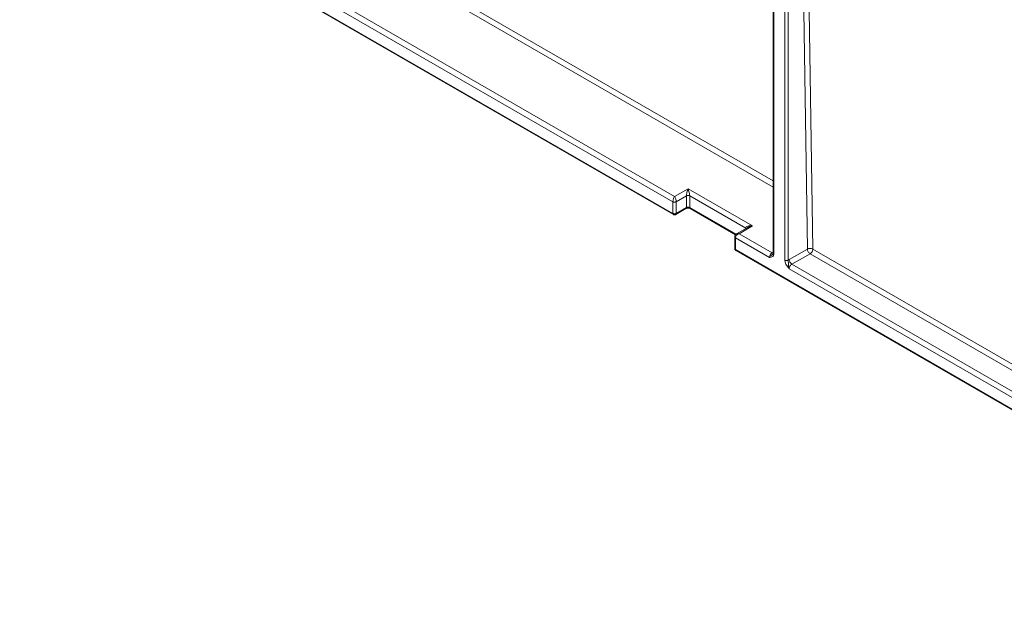
# Model space of a CAD drawing. Units: millimetres. Extents: x 1 to 1152, y 1 to 1319.
# Drawn here: x 13 to 14, y 4 to 5 of the extents above; entities that cross this region are included whole.
import ezdxf

# ---------------------------------------------------------------- set-up
doc = ezdxf.new("R2010")
doc.units = ezdxf.units.MM
doc.header["$LTSCALE"] = 5

msp = doc.modelspace()

# ---------------------------------------------------------------- linework, layer by layer
at = {"color": 7, "lineweight": 18}
for points in [[(13.3553, 5.0446), (13.3553, 4.6391), (13.3556, 4.6394), (13.356, 4.6397), (13.3564, 4.6399), (13.3752, 4.6506), (13.3758, 4.6509), (13.3765, 4.6511), (13.3772, 4.6512), (13.378, 4.6513), (13.3788, 4.6512), (13.3795, 4.6511), (13.3802, 4.6509), (13.3808, 4.6506), (13.367, 5.5482)], [(13.3614, 5.5474), (13.3752, 4.6506), (13.3753, 4.6499), (13.3754, 4.6492), (13.3757, 4.6485), (13.376, 4.6478), (13.3765, 4.6472), (13.3769, 4.6466), (13.3774, 4.6461), (13.378, 4.6457), (13.8798, 4.356)], [(12.5608, 5.4339), (12.5649, 5.1653), (12.565, 5.1646), (12.5651, 5.1639), (12.5654, 5.1632), (12.5657, 5.1625), (12.5661, 5.1619), (12.5666, 5.1613), (12.5671, 5.1608), (12.5677, 5.1604), (13.3397, 4.7148)], [(12.6061, 5.0681), (12.6058, 5.0679), (12.6048, 5.0671), (12.6043, 5.066), (12.6041, 5.0651), (12.6041, 5.0529), (12.6041, 5.0526), (12.6042, 5.0523), (12.6043, 5.052), (12.6044, 5.0517), (12.6046, 5.0514), (12.6048, 5.0512), (12.605, 5.051), (12.6053, 5.0508), (13.2367, 4.6863), (13.237, 4.6862), (13.2373, 4.6861), (13.2376, 4.686), (13.2379, 4.686), (13.2382, 4.686), (13.2385, 4.6861), (13.2388, 4.6862), (13.239, 4.6863), (13.2496, 4.6925)], [(12.6041, 5.0651), (12.6042, 5.0648), (12.6043, 5.0646), (12.6045, 5.0643), (12.6048, 5.0641), (12.6048, 5.0519), (13.2362, 4.6874), (13.2362, 4.6871), (13.2363, 4.6868), (13.2365, 4.6865), (13.2367, 4.6863)], [(12.6048, 5.0641), (13.2362, 4.6996), (13.2362, 4.6874), (13.2366, 4.6873), (13.237, 4.6871), (13.2374, 4.687), (13.2379, 4.687), (13.2383, 4.687), (13.2388, 4.6871), (13.2392, 4.6873), (13.2395, 4.6874), (13.2395, 4.6996), (13.2501, 4.7057), (13.2501, 4.7065), (13.2502, 4.7073), (13.2504, 4.7082), (13.2506, 4.7092), (13.2509, 4.7103), (13.2511, 4.7113), (13.2515, 4.7123), (13.2518, 4.7131), (13.2521, 4.7123), (13.2524, 4.7113), (13.2527, 4.7103), (13.253, 4.7092), (13.2532, 4.7082), (13.2533, 4.7073), (13.2534, 4.7065), (13.2535, 4.7057), (13.3114, 4.6723), (13.3114, 4.6717)], [(13.3118, 4.672), (13.3117, 4.6721), (13.3114, 4.6723), (13.3115, 4.6729), (13.3119, 4.6735), (13.3126, 4.6739), (13.3135, 4.6743), (13.3146, 4.6746), (13.3158, 4.6747), (13.3172, 4.6747), (13.3186, 4.6746), (13.2518, 4.7131), (13.2379, 4.7051), (12.6087, 5.0683)], [(13.9322, 4.2856), (13.3008, 4.6501), (13.3008, 4.6624), (13.336, 4.642), (13.336, 4.642), (13.3364, 4.642), (13.3378, 4.6422), (13.3393, 4.6429), (13.3401, 4.6441), (13.3404, 4.6458), (13.3404, 5.0513)], [(13.3404, 5.0559), (13.3404, 5.0532), (13.3401, 5.053), (13.3399, 5.0527), (13.3397, 5.0525), (13.3397, 5.0522), (13.3397, 4.6467), (13.3397, 4.6468)], [(13.3519, 5.0446), (13.3519, 4.6391), (13.3522, 4.6371), (13.353, 4.635), (13.3546, 4.6325), (13.3559, 4.6308), (13.3563, 4.6303), (13.3564, 4.6303), (13.3564, 4.6309), (13.3566, 4.6316), (13.3568, 4.6323), (13.3572, 4.633), (13.3576, 4.6336), (13.3581, 4.6342), (13.3586, 4.6347), (13.3592, 4.6351), (13.378, 4.6457), (13.3785, 4.6461), (13.379, 4.6466), (13.3795, 4.6472), (13.38, 4.6478), (13.3803, 4.6485), (13.3806, 4.6492), (13.3807, 4.6499), (13.3808, 4.6506), (13.8798, 4.3625)], [(12.8987, 4.9758), (13.3397, 4.7212)], [(13.239, 4.6863), (13.2393, 4.6865), (13.2394, 4.6868), (13.2395, 4.6871), (13.2395, 4.6874), (13.2501, 4.6935), (13.2505, 4.6937), (13.2509, 4.6938), (13.2513, 4.6939), (13.2518, 4.6939), (13.2522, 4.6939), (13.2527, 4.6938), (13.2531, 4.6937), (13.2535, 4.6935), (13.2535, 4.7057), (13.2531, 4.7059), (13.2527, 4.706), (13.2522, 4.7061), (13.2518, 4.7061), (13.2513, 4.7061), (13.2509, 4.706), (13.2505, 4.7059), (13.2501, 4.7057), (13.2501, 4.6935), (13.2501, 4.6932), (13.25, 4.6929), (13.2498, 4.6926), (13.2496, 4.6925), (13.2501, 4.6927), (13.2509, 4.6929), (13.2518, 4.6929), (13.2528, 4.6928), (13.2535, 4.6927), (13.254, 4.6925), (13.3009, 4.6654)], [(13.254, 4.6925), (13.2537, 4.6926), (13.2536, 4.6929), (13.2535, 4.6932), (13.2535, 4.6935), (13.3014, 4.6659)], [(13.302, 4.6663), (13.3025, 4.6665), (13.3032, 4.6667), (13.3039, 4.6667), (13.3047, 4.6665), (13.3186, 4.6746), (13.3172, 4.6743), (13.3158, 4.674), (13.3146, 4.6735), (13.3135, 4.6729), (13.3019, 4.6663)], [(13.3394, 4.6457), (13.3393, 4.6455), (13.3376, 4.644), (13.3365, 4.6428), (13.3363, 4.6425), (13.336, 4.6421), (13.336, 4.642), (13.336, 4.6427), (13.3362, 4.6434), (13.3364, 4.6441), (13.3368, 4.6448), (13.3372, 4.6454), (13.3377, 4.646), (13.3382, 4.6465), (13.3387, 4.6469), (13.3047, 4.6665), (13.3039, 4.6663), (13.3032, 4.6659), (13.3025, 4.6655), (13.3019, 4.6649), (13.3014, 4.6643), (13.3011, 4.6637), (13.3009, 4.663), (13.3008, 4.6624), (13.3005, 4.6626), (13.3003, 4.6628), (13.3001, 4.663), (13.3001, 4.6633)], [(13.302, 4.6663), (13.3017, 4.6662), (13.3008, 4.6653), (13.3002, 4.6642), (13.3001, 4.6633), (13.3001, 4.6511), (13.3001, 4.6508), (13.3002, 4.6505), (13.3003, 4.6502), (13.3004, 4.6499), (13.3006, 4.6497), (13.3008, 4.6494), (13.301, 4.6492), (13.3013, 4.649), (13.9327, 4.2846), (13.9329, 4.2844), (13.9332, 4.2843), (13.9335, 4.2843), (13.9338, 4.2842), (13.9341, 4.2843), (13.9345, 4.2843), (13.9347, 4.2844), (13.935, 4.2846)], [(13.3001, 4.6511), (13.3001, 4.6508), (13.3003, 4.6506), (13.3005, 4.6503), (13.3008, 4.6501), (13.3008, 4.6498), (13.3009, 4.6495), (13.3011, 4.6492), (13.3013, 4.649)], [(13.3397, 4.6475), (13.3387, 4.6469), (13.3393, 4.6466), (13.3397, 4.6465)], [(13.3397, 4.6468), (13.3397, 4.6463), (13.3395, 4.6458), (13.3394, 4.6457)], [(13.3397, 4.6467), (13.3397, 4.6467), (13.3397, 4.6465), (13.3399, 4.6462), (13.3401, 4.646), (13.3404, 4.6458)], [(13.876, 4.3303), (13.3564, 4.6303), (13.3563, 4.6303), (13.3561, 4.631), (13.356, 4.6315), (13.3558, 4.6335), (13.3555, 4.6361), (13.3553, 4.6377), (13.3553, 4.6391), (13.3549, 4.6389), (13.3545, 4.6388), (13.3541, 4.6387), (13.3536, 4.6387), (13.3531, 4.6387), (13.3527, 4.6388), (13.3523, 4.6389), (13.3519, 4.6391)], [(13.8795, 4.3339), (13.8793, 4.3337), (13.8777, 4.3322), (13.8766, 4.331), (13.8763, 4.3307), (13.8761, 4.3303), (13.876, 4.3303), (13.8761, 4.3309), (13.8763, 4.3316), (13.8765, 4.3323), (13.8769, 4.333), (13.8773, 4.3337), (13.8777, 4.3342), (13.8783, 4.3347), (13.8788, 4.3351), (13.3592, 4.6351), (13.3586, 4.6354), (13.3581, 4.6359), (13.3577, 4.6365), (13.3572, 4.6371), (13.3569, 4.6378), (13.3566, 4.6385), (13.3565, 4.6392), (13.3564, 4.6399)]]:
    msp.add_lwpolyline(points, dxfattribs=at)
msp.add_lwpolyline([(13.2395, 4.6996), (13.2392, 4.6995), (13.2388, 4.6993), (13.2383, 4.6993), (13.2379, 4.6992), (13.2374, 4.6993), (13.237, 4.6993), (13.2366, 4.6995), (13.2362, 4.6996), (13.2362, 4.7003), (13.2363, 4.701), (13.2365, 4.7018), (13.2367, 4.7026), (13.2369, 4.7033), (13.2372, 4.704), (13.2375, 4.7046), (13.2379, 4.7051), (13.2382, 4.7046), (13.2385, 4.704), (13.2388, 4.7033), (13.239, 4.7026), (13.2393, 4.7018), (13.2394, 4.701), (13.2395, 4.7003)], close=True, dxfattribs=at)

doc.saveas('drawing.dxf')
